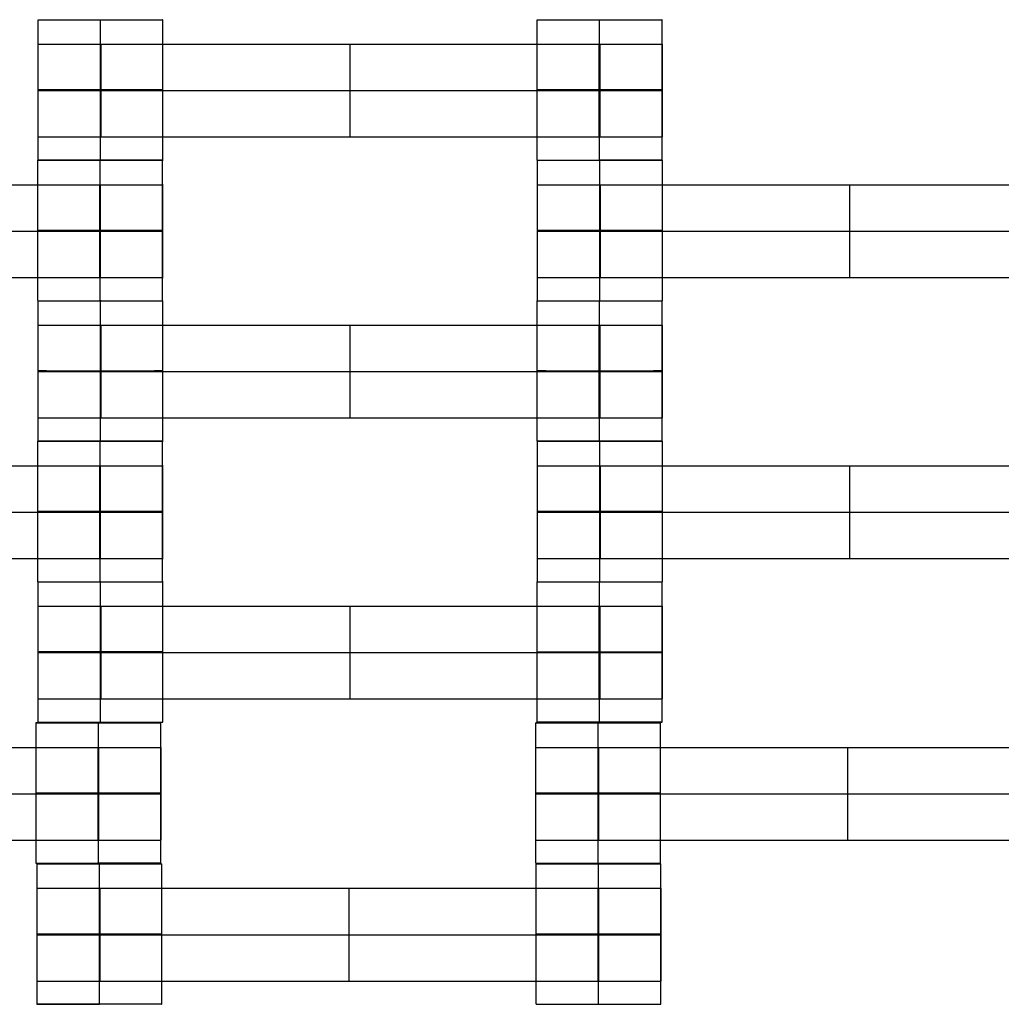
# Model space of a CAD drawing. Units: millimetres. Extents: x -275 to 261, y -254 to 282.
# Drawn here: x 6 to 19, y 2 to 15 of the extents above; entities that cross this region are included whole.
import ezdxf

# ---------------------------------------------------------------- set-up
doc = ezdxf.new("R2010")
doc.units = ezdxf.units.MM
doc.layers.add('Make2D$Widoczne$Krzywe', color=7, linetype='Continuous', true_color=0x000000)

msp = doc.modelspace()

# ---------------------------------------------------------------- linework, layer by layer
at = {"layer": 'Make2D$Widoczne$Krzywe', "color": 6, "linetype": 'Continuous', "lineweight": -3, "true_color": 0xff00ff}
msp.add_open_spline([(-269.88, -248.169), (-7.38, -248.169), (255.12, -248.169), (255.12, 14.331), (255.12, 276.831), (-7.38, 276.831), (-269.88, 276.831), (-269.88, 14.331), (-269.88, -248.169)], degree=2, knots=[0, 0, 0, 1, 1, 2, 2, 3, 3, 4, 4, 4], dxfattribs=at)
at = {"layer": 'Make2D$Widoczne$Krzywe', "color": 18, "lineweight": -3, "true_color": 0x000000}
for points, weights, knots in [([(5.945, 15.492), (5.945, 15.492), (5.945, 15.492), (5.945, 15.492), (6.82, 15.492), (7.695, 15.492), (7.695, 15.492), (7.695, 15.493), (7.688, 15.493)], [0.989619437872, 0.994714331648, 1, 0.707106781187, 1, 0.707106781187, 1, 0.976197869314, 0.956264325463], [-1.599144, -1.599144, -1.599144, -1.570797, -1.570797, 0, 0, 1.570797, 1.570797, 1.698448, 1.698448, 1.698448]), ([(12.939, 15.492), (12.939, 15.492), (13.814, 15.492), (14.689, 15.492), (14.689, 15.492), (14.689, 15.492), (14.689, 15.492)], [0.999883800032, 0.7071648927, 1, 0.707106781187, 1, 0.992294068044, 0.984993617564], [-1.570485, -1.570485, -1.570485, 0, 0, 1.570797, 1.570797, 1.612124, 1.612124, 1.612124]), ([(5.945, 15.15), (5.945, 15.15), (6.204, 15.15), (6.464, 15.15), (6.829, 15.15)], [1, 0.922853343271, 1, 0.922853343271, 1], [1.58153, 1.58153, 1.58153, 2.372295, 2.372295, 3.16306, 3.16306, 3.16306]), ([(13.81, 15.15), (14.174, 15.15), (14.433, 15.15), (14.693, 15.15), (14.695, 15.15), (14.695, 15.15), (14.695, 15.15)], [1, 0.923384130403, 1, 0.923384130403, 1, 0.999447968448, 0.998903891875], [0, 0, 0, 0.787994, 0.787994, 1.575987, 1.575987, 1.581665, 1.581665, 1.581665]), ([(6.82, 14.508), (7.695, 14.508), (7.695, 14.509), (7.695, 14.509), (6.82, 14.509), (5.945, 14.509), (5.945, 14.509), (5.945, 14.508), (6.82, 14.508)], [1, 0.707106781187, 1, 0.707106781187, 1, 0.707106781187, 1, 0.707106781187, 1], [0, 0, 0, 1.570797, 1.570797, 3.141593, 3.141593, 4.71239, 4.71239, 6.283187, 6.283187, 6.283187]), ([(5.945, 14.5), (5.945, 14.5), (6.204, 14.5), (6.464, 14.5), (6.829, 14.5)], [1, 0.922853343271, 1, 0.922853343271, 1], [1.58153, 1.58153, 1.58153, 2.372295, 2.372295, 3.16306, 3.16306, 3.16306]), ([(13.814, 14.508), (14.689, 14.508), (14.689, 14.509), (14.689, 14.509), (13.814, 14.509), (12.939, 14.509), (12.939, 14.509), (12.939, 14.508), (13.814, 14.508)], [1, 0.707106781187, 1, 0.707106781187, 1, 0.707106781187, 1, 0.707106781187, 1], [0, 0, 0, 1.570797, 1.570797, 3.141593, 3.141593, 4.71239, 4.71239, 6.283187, 6.283187, 6.283187]), ([(13.81, 14.5), (14.174, 14.5), (14.433, 14.5), (14.693, 14.5), (14.695, 14.5), (14.695, 14.5), (14.695, 14.5)], [1, 0.923384130403, 1, 0.923384130403, 1, 0.999447968448, 0.998903891875], [0, 0, 0, 0.787994, 0.787994, 1.575987, 1.575987, 1.581665, 1.581665, 1.581665]), ([(5.945, 13.85), (5.945, 13.85), (6.204, 13.85), (6.464, 13.85), (6.829, 13.85)], [1, 0.922853343271, 1, 0.922853343271, 1], [1.58153, 1.58153, 1.58153, 2.372295, 2.372295, 3.16306, 3.16306, 3.16306]), ([(13.81, 13.85), (14.174, 13.85), (14.433, 13.85), (14.693, 13.85), (14.695, 13.85), (14.695, 13.85), (14.695, 13.85)], [1, 0.923384130403, 1, 0.923384130403, 1, 0.999447968448, 0.998903891875], [0, 0, 0, 0.787994, 0.787994, 1.575987, 1.575987, 1.581665, 1.581665, 1.581665]), ([(5.939, 13.524), (5.939, 13.523), (6.814, 13.523), (7.689, 13.523), (7.689, 13.524), (7.689, 13.524), (7.689, 13.524)], [0.999883800032, 0.7071648927, 1, 0.707106781187, 1, 0.999941888487, 0.999883800032], [-1.570485, -1.570485, -1.570485, 0, 0, 1.570797, 1.570797, 1.571108, 1.571108, 1.571108]), ([(6.82, 13.524), (7.695, 13.524), (7.695, 13.525), (7.695, 13.525), (6.82, 13.525), (5.945, 13.525), (5.945, 13.525), (5.945, 13.524), (6.82, 13.524)], [1, 0.707106781187, 1, 0.707106781187, 1, 0.707106781187, 1, 0.707106781187, 1], [0, 0, 0, 1.570797, 1.570797, 3.141593, 3.141593, 4.71239, 4.71239, 6.283187, 6.283187, 6.283187]), ([(13.814, 13.523), (13.817, 13.523), (13.82, 13.523), (14.695, 13.523), (14.695, 13.524), (14.695, 13.524), (14.694, 13.524)], [0.997447101495, 0.99871793887, 1, 0.707106781187, 1, 0.992294068044, 0.984993617564], [-0.006876, -0.006876, -0.006876, 0, 0, 1.570797, 1.570797, 1.612124, 1.612124, 1.612124]), ([(13.82, 13.524), (14.689, 13.524), (14.689, 13.525), (14.689, 13.525), (13.814, 13.525)], [0.997447104593, 0.708388840753, 1, 0.707130717541, 0.999952131203], [0.006876, 0.006876, 0.006876, 1.570797, 1.570797, 3.141465, 3.141465, 3.141465]), ([(6.81, 13.181), (7.174, 13.181), (7.433, 13.181), (7.693, 13.181), (7.695, 13.181), (7.695, 13.181), (7.695, 13.181)], [1, 0.923384130403, 1, 0.923384130403, 1, 0.999447968448, 0.998903891875], [0, 0, 0, 0.787994, 0.787994, 1.575987, 1.575987, 1.581665, 1.581665, 1.581665]), ([(12.945, 13.181), (12.945, 13.181), (13.204, 13.181), (13.464, 13.181), (13.829, 13.181)], [1, 0.922853343271, 1, 0.922853343271, 1], [1.58153, 1.58153, 1.58153, 2.372295, 2.372295, 3.16306, 3.16306, 3.16306]), ([(6.814, 12.539), (7.689, 12.539), (7.689, 12.54), (7.689, 12.54), (6.814, 12.54), (5.939, 12.54), (5.939, 12.54), (5.939, 12.539), (6.814, 12.539)], [1, 0.707106781187, 1, 0.707106781187, 1, 0.707106781187, 1, 0.707106781187, 1], [0, 0, 0, 1.570797, 1.570797, 3.141593, 3.141593, 4.71239, 4.71239, 6.283187, 6.283187, 6.283187]), ([(6.81, 12.531), (7.174, 12.531), (7.433, 12.531), (7.693, 12.531), (7.695, 12.531), (7.695, 12.531), (7.695, 12.531)], [1, 0.923384130403, 1, 0.923384130403, 1, 0.999447968448, 0.998903891875], [0, 0, 0, 0.787994, 0.787994, 1.575987, 1.575987, 1.581665, 1.581665, 1.581665]), ([(13.82, 12.539), (14.695, 12.539), (14.695, 12.54), (14.695, 12.54), (13.82, 12.54), (12.945, 12.54), (12.945, 12.54), (12.945, 12.539), (13.82, 12.539)], [1, 0.707106781187, 1, 0.707106781187, 1, 0.707106781187, 1, 0.707106781187, 1], [0, 0, 0, 1.570797, 1.570797, 3.141593, 3.141593, 4.71239, 4.71239, 6.283187, 6.283187, 6.283187]), ([(12.945, 12.531), (12.945, 12.531), (13.204, 12.531), (13.464, 12.531), (13.829, 12.531)], [1, 0.922853343271, 1, 0.922853343271, 1], [1.58153, 1.58153, 1.58153, 2.372295, 2.372295, 3.16306, 3.16306, 3.16306]), ([(6.81, 11.881), (7.174, 11.881), (7.433, 11.881), (7.693, 11.881), (7.695, 11.881), (7.695, 11.881), (7.695, 11.881)], [1, 0.923384130403, 1, 0.923384130403, 1, 0.999447968448, 0.998903891875], [0, 0, 0, 0.787994, 0.787994, 1.575987, 1.575987, 1.581665, 1.581665, 1.581665]), ([(12.945, 11.881), (12.945, 11.881), (13.204, 11.881), (13.464, 11.881), (13.829, 11.881)], [1, 0.922853343271, 1, 0.922853343271, 1], [1.58153, 1.58153, 1.58153, 2.372295, 2.372295, 3.16306, 3.16306, 3.16306]), ([(5.939, 11.556), (5.939, 11.555), (6.814, 11.555), (7.689, 11.555), (7.689, 11.556), (7.689, 11.556), (7.689, 11.556)], [0.999883800032, 0.7071648927, 1, 0.707106781187, 1, 0.999941888487, 0.999883800032], [-1.570485, -1.570485, -1.570485, 0, 0, 1.570797, 1.570797, 1.571108, 1.571108, 1.571108]), ([(6.814, 11.554), (6.817, 11.554), (6.82, 11.554), (7.695, 11.554), (7.695, 11.555), (7.695, 11.555), (7.689, 11.555)], [0.997447101495, 0.99871793887, 1, 0.707106781187, 1, 0.977416160687, 0.958315022681], [-0.006876, -0.006876, -0.006876, 0, 0, 1.570797, 1.570797, 1.691915, 1.691915, 1.691915]), ([(12.945, 11.555), (12.939, 11.555), (12.939, 11.555), (12.939, 11.554), (13.814, 11.554), (14.689, 11.554), (14.689, 11.555), (14.689, 11.555), (14.689, 11.555)], [0.958316659748, 0.977417128459, 1, 0.707106781187, 1, 0.707106781187, 1, 0.999941888487, 0.999883800032], [-1.691909, -1.691909, -1.691909, -1.570797, -1.570797, 0, 0, 1.570797, 1.570797, 1.571108, 1.571108, 1.571108]), ([(13.82, 11.555), (14.695, 11.555), (14.695, 11.556), (14.695, 11.556), (14.694, 11.556)], [1, 0.707106781187, 1, 0.992294068044, 0.984993617564], [0, 0, 0, 1.570797, 1.570797, 1.612124, 1.612124, 1.612124]), ([(5.945, 11.212), (5.945, 11.212), (6.204, 11.212), (6.464, 11.212), (6.829, 11.212)], [1, 0.922853343271, 1, 0.922853343271, 1], [1.58153, 1.58153, 1.58153, 2.372295, 2.372295, 3.16306, 3.16306, 3.16306]), ([(13.81, 11.212), (14.174, 11.212), (14.433, 11.212), (14.693, 11.212), (14.695, 11.212), (14.695, 11.212), (14.695, 11.212)], [1, 0.923384130403, 1, 0.923384130403, 1, 0.999447968448, 0.998903891875], [0, 0, 0, 0.787994, 0.787994, 1.575987, 1.575987, 1.581665, 1.581665, 1.581665]), ([(6.82, 10.57), (7.695, 10.57), (7.695, 10.571), (7.695, 10.571), (6.82, 10.571), (5.945, 10.571), (5.945, 10.571), (5.945, 10.57), (6.82, 10.57)], [1, 0.707106781187, 1, 0.707106781187, 1, 0.707106781187, 1, 0.707106781187, 1], [0, 0, 0, 1.570797, 1.570797, 3.141593, 3.141593, 4.71239, 4.71239, 6.283187, 6.283187, 6.283187]), ([(5.945, 10.562), (5.945, 10.562), (6.204, 10.562), (6.464, 10.562), (6.829, 10.562)], [1, 0.922853343271, 1, 0.922853343271, 1], [1.58153, 1.58153, 1.58153, 2.372295, 2.372295, 3.16306, 3.16306, 3.16306]), ([(13.814, 10.57), (14.689, 10.57), (14.689, 10.571), (14.689, 10.571), (13.814, 10.571), (12.939, 10.571), (12.939, 10.571), (12.939, 10.57), (13.814, 10.57)], [1, 0.707106781187, 1, 0.707106781187, 1, 0.707106781187, 1, 0.707106781187, 1], [0, 0, 0, 1.570797, 1.570797, 3.141593, 3.141593, 4.71239, 4.71239, 6.283187, 6.283187, 6.283187]), ([(13.81, 10.562), (14.174, 10.562), (14.433, 10.562), (14.693, 10.562), (14.695, 10.562), (14.695, 10.562), (14.695, 10.562)], [1, 0.923384130403, 1, 0.923384130403, 1, 0.999447968448, 0.998903891875], [0, 0, 0, 0.787994, 0.787994, 1.575987, 1.575987, 1.581665, 1.581665, 1.581665]), ([(5.945, 9.912), (5.945, 9.912), (6.204, 9.912), (6.464, 9.912), (6.829, 9.912)], [1, 0.922853343271, 1, 0.922853343271, 1], [1.58153, 1.58153, 1.58153, 2.372295, 2.372295, 3.16306, 3.16306, 3.16306]), ([(13.81, 9.912), (14.174, 9.912), (14.433, 9.912), (14.693, 9.912), (14.695, 9.912), (14.695, 9.912), (14.695, 9.912)], [1, 0.923384130403, 1, 0.923384130403, 1, 0.999447968448, 0.998903891875], [0, 0, 0, 0.787994, 0.787994, 1.575987, 1.575987, 1.581665, 1.581665, 1.581665]), ([(5.939, 9.586), (5.939, 9.585), (6.814, 9.585), (7.689, 9.585), (7.689, 9.586), (7.689, 9.586), (7.689, 9.586)], [0.999883800032, 0.7071648927, 1, 0.707106781187, 1, 0.999941888487, 0.999883800032], [-1.570485, -1.570485, -1.570485, 0, 0, 1.570797, 1.570797, 1.571108, 1.571108, 1.571108]), ([(6.819, 9.587), (5.945, 9.587), (5.945, 9.587), (5.945, 9.586), (6.82, 9.586), (7.695, 9.586), (7.695, 9.587), (7.695, 9.587), (6.82, 9.587), (6.82, 9.587), (6.82, 9.587)], [0.999900984731, 0.707156297192, 1, 0.707106781187, 1, 0.707106781187, 1, 0.707106781187, 1, 0.999999723638, 0.999999447277], [-3.141328, -3.141328, -3.141328, -1.570797, -1.570797, 0, 0, 1.570797, 1.570797, 3.141593, 3.141593, 3.141595, 3.141595, 3.141595]), ([(13.814, 9.586), (14.689, 9.586), (14.689, 9.587), (14.689, 9.587), (13.814, 9.587), (12.939, 9.587), (12.939, 9.587), (12.939, 9.586), (13.814, 9.586)], [1, 0.707106781187, 1, 0.707106781187, 1, 0.707106781187, 1, 0.707106781187, 1], [0, 0, 0, 1.570797, 1.570797, 3.141593, 3.141593, 4.71239, 4.71239, 6.283187, 6.283187, 6.283187]), ([(13.814, 9.585), (13.817, 9.585), (13.82, 9.585), (14.695, 9.585), (14.695, 9.586), (14.695, 9.586), (14.689, 9.586)], [0.997447101495, 0.99871793887, 1, 0.707106781187, 1, 0.977416160634, 0.958315022593], [-0.006876, -0.006876, -0.006876, 0, 0, 1.570797, 1.570797, 1.691915, 1.691915, 1.691915]), ([(6.81, 9.243), (7.174, 9.243), (7.433, 9.243), (7.693, 9.243), (7.695, 9.243), (7.695, 9.243), (7.695, 9.243)], [1, 0.923384130403, 1, 0.923384130403, 1, 0.999447968448, 0.998903891875], [0, 0, 0, 0.787994, 0.787994, 1.575987, 1.575987, 1.581665, 1.581665, 1.581665]), ([(12.945, 9.243), (12.945, 9.243), (13.204, 9.243), (13.464, 9.243), (13.829, 9.243)], [1, 0.922853343271, 1, 0.922853343271, 1], [1.58153, 1.58153, 1.58153, 2.372295, 2.372295, 3.16306, 3.16306, 3.16306]), ([(6.814, 8.602), (7.689, 8.602), (7.689, 8.602), (7.689, 8.602), (6.814, 8.602), (5.939, 8.602), (5.939, 8.602), (5.939, 8.602), (6.814, 8.602)], [1, 0.707106781187, 1, 0.707106781187, 1, 0.707106781187, 1, 0.707179578989, 0.999854440583], [0, 0, 0, 1.570797, 1.570797, 3.141593, 3.141593, 4.71239, 4.71239, 6.282796, 6.282796, 6.282796]), ([(6.81, 8.593), (7.174, 8.593), (7.433, 8.593), (7.693, 8.593), (7.695, 8.593), (7.695, 8.593), (7.695, 8.593)], [1, 0.923384130403, 1, 0.923384130403, 1, 0.999447968448, 0.998903891875], [0, 0, 0, 0.787994, 0.787994, 1.575987, 1.575987, 1.581665, 1.581665, 1.581665]), ([(13.82, 8.602), (14.695, 8.602), (14.695, 8.602), (14.695, 8.602), (13.82, 8.602), (12.945, 8.602), (12.945, 8.602), (12.945, 8.602), (13.82, 8.602)], [1, 0.707106781187, 1, 0.707106781187, 1, 0.707106781187, 1, 0.707106781187, 1], [0, 0, 0, 1.570797, 1.570797, 3.141593, 3.141593, 4.71239, 4.71239, 6.283187, 6.283187, 6.283187]), ([(12.945, 8.593), (12.945, 8.593), (13.204, 8.593), (13.464, 8.593), (13.829, 8.593)], [1, 0.922853343271, 1, 0.922853343271, 1], [1.58153, 1.58153, 1.58153, 2.372295, 2.372295, 3.16306, 3.16306, 3.16306]), ([(6.81, 7.944), (7.174, 7.944), (7.433, 7.944), (7.693, 7.944), (7.695, 7.944), (7.695, 7.944), (7.695, 7.944)], [1, 0.923384130403, 1, 0.923384130403, 1, 0.999447968448, 0.998903891875], [0, 0, 0, 0.787994, 0.787994, 1.575987, 1.575987, 1.581665, 1.581665, 1.581665]), ([(12.945, 7.944), (12.945, 7.944), (13.204, 7.944), (13.464, 7.944), (13.829, 7.944)], [1, 0.922853343271, 1, 0.922853343271, 1], [1.58153, 1.58153, 1.58153, 2.372295, 2.372295, 3.16306, 3.16306, 3.16306]), ([(5.939, 7.618), (5.939, 7.618), (6.814, 7.618), (7.689, 7.618), (7.689, 7.618), (7.689, 7.618), (7.689, 7.618)], [0.999883800032, 0.7071648927, 1, 0.707106781187, 1, 0.999941888487, 0.999883800032], [-1.570485, -1.570485, -1.570485, 0, 0, 1.570797, 1.570797, 1.571108, 1.571108, 1.571108]), ([(6.814, 7.617), (6.817, 7.617), (6.82, 7.617), (7.695, 7.617), (7.695, 7.617), (7.695, 7.617), (7.695, 7.617)], [0.997447101495, 0.99871793887, 1, 0.707106781187, 1, 0.999941888487, 0.999883800032], [-0.006876, -0.006876, -0.006876, 0, 0, 1.570797, 1.570797, 1.571108, 1.571108, 1.571108]), ([(12.939, 7.617), (12.939, 7.617), (13.814, 7.617), (14.689, 7.617), (14.689, 7.617), (14.689, 7.617), (14.689, 7.617)], [0.999883800032, 0.7071648927, 1, 0.707106781187, 1, 0.999941888487, 0.999883800032], [-1.570485, -1.570485, -1.570485, 0, 0, 1.570797, 1.570797, 1.571108, 1.571108, 1.571108]), ([(14.689, 7.618), (14.695, 7.618), (14.695, 7.618), (14.695, 7.618), (14.694, 7.618)], [0.958315004903, 0.977416150177, 1, 0.992294068044, 0.984993617564], [1.4496787, 1.4496787, 1.4496787, 1.5707967, 1.5707967, 1.6121238, 1.6121238, 1.6121238]), ([(5.945, 7.274), (5.945, 7.274), (6.204, 7.274), (6.464, 7.274), (6.829, 7.274)], [1, 0.922853343271, 1, 0.922853343271, 1], [1.58153, 1.58153, 1.58153, 2.372295, 2.372295, 3.16306, 3.16306, 3.16306]), ([(13.81, 7.274), (14.174, 7.274), (14.433, 7.274), (14.693, 7.274), (14.695, 7.274), (14.695, 7.274), (14.695, 7.274)], [1, 0.923384130403, 1, 0.923384130403, 1, 0.999447968448, 0.998903891875], [0, 0, 0, 0.787994, 0.787994, 1.575987, 1.575987, 1.581665, 1.581665, 1.581665]), ([(6.819, 6.634), (5.945, 6.634), (5.945, 6.633), (5.945, 6.633), (6.82, 6.633), (7.695, 6.633), (7.695, 6.633), (7.695, 6.634), (6.82, 6.634)], [0.999854440586, 0.707179578987, 1, 0.707106781187, 1, 0.707106781187, 1, 0.707145054449, 0.999923463478], [-3.141203, -3.141203, -3.141203, -1.570797, -1.570797, 0, 0, 1.570797, 1.570797, 3.141388, 3.141388, 3.141388]), ([(5.945, 6.625), (5.945, 6.625), (6.204, 6.625), (6.464, 6.625), (6.829, 6.625)], [1, 0.922853343271, 1, 0.922853343271, 1], [1.58153, 1.58153, 1.58153, 2.372295, 2.372295, 3.16306, 3.16306, 3.16306]), ([(13.814, 6.633), (14.689, 6.633), (14.689, 6.633), (14.689, 6.634), (13.814, 6.634), (12.939, 6.634), (12.939, 6.633), (12.939, 6.633), (13.814, 6.633)], [1, 0.707106781187, 1, 0.707106781187, 1, 0.707106781187, 1, 0.707106781187, 1], [0, 0, 0, 1.570797, 1.570797, 3.141593, 3.141593, 4.71239, 4.71239, 6.283187, 6.283187, 6.283187]), ([(13.81, 6.625), (14.174, 6.625), (14.433, 6.625), (14.693, 6.625), (14.695, 6.625), (14.695, 6.625), (14.695, 6.625)], [1, 0.923384130403, 1, 0.923384130403, 1, 0.999447968448, 0.998903891875], [0, 0, 0, 0.787994, 0.787994, 1.575987, 1.575987, 1.581665, 1.581665, 1.581665]), ([(5.945, 5.975), (5.945, 5.975), (6.204, 5.975), (6.464, 5.975), (6.829, 5.975)], [1, 0.922853343271, 1, 0.922853343271, 1], [1.58153, 1.58153, 1.58153, 2.372295, 2.372295, 3.16306, 3.16306, 3.16306]), ([(13.81, 5.975), (14.174, 5.975), (14.433, 5.975), (14.693, 5.975), (14.695, 5.975), (14.695, 5.975), (14.695, 5.975)], [1, 0.923384130403, 1, 0.923384130403, 1, 0.999447968448, 0.998903891875], [0, 0, 0, 0.787994, 0.787994, 1.575987, 1.575987, 1.581665, 1.581665, 1.581665]), ([(6.79, 5.64), (7.665, 5.64), (7.665, 5.64), (7.665, 5.641), (6.79, 5.641), (5.915, 5.641), (5.915, 5.64), (5.915, 5.64), (6.79, 5.64)], [1, 0.707106781187, 1, 0.707106781187, 1, 0.707106781187, 1, 0.707106781187, 1], [0, 0, 0, 1.570797, 1.570797, 3.141593, 3.141593, 4.71239, 4.71239, 6.283187, 6.283187, 6.283187]), ([(5.945, 5.649), (5.945, 5.649), (6.82, 5.649), (7.695, 5.649), (7.695, 5.649), (7.695, 5.649), (7.694, 5.649)], [0.999883800032, 0.7071648927, 1, 0.707106781187, 1, 0.992294068044, 0.984993617564], [-1.570485, -1.570485, -1.570485, 0, 0, 1.570797, 1.570797, 1.612124, 1.612124, 1.612124]), ([(13.795, 5.64), (14.67, 5.64), (14.67, 5.64), (14.67, 5.641), (13.795, 5.641), (12.92, 5.641), (12.92, 5.64), (12.92, 5.64), (13.795, 5.64)], [1, 0.707106781187, 1, 0.707106781187, 1, 0.707106781187, 1, 0.707106781187, 1], [0, 0, 0, 1.570797, 1.570797, 3.141593, 3.141593, 4.71239, 4.71239, 6.283187, 6.283187, 6.283187]), ([(13.814, 5.65), (12.939, 5.65), (12.939, 5.649), (12.939, 5.649), (13.814, 5.649), (14.689, 5.649), (14.689, 5.649), (14.689, 5.649), (14.689, 5.649)], [0.999854440583, 0.707179578989, 1, 0.707106781187, 1, 0.707106781187, 1, 0.999941888487, 0.999883800032], [-3.141203, -3.141203, -3.141203, -1.570797, -1.570797, 0, 0, 1.570797, 1.570797, 1.571108, 1.571108, 1.571108]), ([(6.786, 5.297), (7.15, 5.297), (7.409, 5.297), (7.668, 5.297), (7.67, 5.297), (7.67, 5.297), (7.67, 5.297)], [1, 0.923384130403, 1, 0.923384130403, 1, 0.999447968448, 0.998903891875], [0, 0, 0, 0.787994, 0.787994, 1.575987, 1.575987, 1.581665, 1.581665, 1.581665]), ([(12.92, 5.297), (12.92, 5.297), (13.18, 5.297), (13.44, 5.297), (13.805, 5.297)], [1, 0.922853343271, 1, 0.922853343271, 1], [1.58153, 1.58153, 1.58153, 2.372295, 2.372295, 3.16306, 3.16306, 3.16306]), ([(6.79, 4.656), (7.665, 4.656), (7.665, 4.656), (7.665, 4.657), (6.79, 4.657), (5.915, 4.657), (5.915, 4.656), (5.915, 4.656), (6.79, 4.656)], [1, 0.707106781187, 1, 0.707106781187, 1, 0.707106781187, 1, 0.707106781187, 1], [0, 0, 0, 1.570797, 1.570797, 3.141593, 3.141593, 4.71239, 4.71239, 6.283187, 6.283187, 6.283187]), ([(6.786, 4.648), (7.15, 4.648), (7.409, 4.648), (7.668, 4.648), (7.67, 4.648), (7.67, 4.648), (7.67, 4.648)], [1, 0.923384130403, 1, 0.923384130403, 1, 0.999447968448, 0.998903891875], [0, 0, 0, 0.787994, 0.787994, 1.575987, 1.575987, 1.581665, 1.581665, 1.581665]), ([(13.795, 4.656), (14.67, 4.656), (14.67, 4.656), (14.67, 4.657), (13.795, 4.657), (12.92, 4.657), (12.92, 4.656), (12.92, 4.656), (13.795, 4.656)], [1, 0.707106781187, 1, 0.707106781187, 1, 0.707106781187, 1, 0.707106781187, 1], [0, 0, 0, 1.570797, 1.570797, 3.141593, 3.141593, 4.71239, 4.71239, 6.283187, 6.283187, 6.283187]), ([(12.92, 4.648), (12.92, 4.648), (13.18, 4.648), (13.44, 4.648), (13.805, 4.648)], [1, 0.922853343271, 1, 0.922853343271, 1], [1.58153, 1.58153, 1.58153, 2.372295, 2.372295, 3.16306, 3.16306, 3.16306]), ([(6.786, 3.998), (7.15, 3.998), (7.409, 3.998), (7.668, 3.998), (7.67, 3.998), (7.67, 3.998), (7.67, 3.998)], [1, 0.923384130403, 1, 0.923384130403, 1, 0.999447968448, 0.998903891875], [0, 0, 0, 0.787994, 0.787994, 1.575987, 1.575987, 1.581665, 1.581665, 1.581665]), ([(12.92, 3.998), (12.92, 3.998), (13.18, 3.998), (13.44, 3.998), (13.805, 3.998)], [1, 0.922853343271, 1, 0.922853343271, 1], [1.58153, 1.58153, 1.58153, 2.372295, 2.372295, 3.16306, 3.16306, 3.16306]), ([(5.915, 3.672), (5.915, 3.672), (6.79, 3.672), (7.665, 3.672), (7.665, 3.672), (7.665, 3.673), (6.79, 3.673), (6.79, 3.673), (6.789, 3.673)], [0.999883800032, 0.7071648927, 1, 0.707106781187, 1, 0.707106781187, 1, 0.999814207356, 0.999628650422], [-1.570485, -1.570485, -1.570485, 0, 0, 1.570797, 1.570797, 3.141593, 3.141593, 3.14259, 3.14259, 3.14259]), ([(5.929, 3.665), (5.929, 3.664), (6.804, 3.664), (7.679, 3.664), (7.679, 3.665), (7.679, 3.665), (7.679, 3.665)], [0.999883800032, 0.7071648927, 1, 0.707106781187, 1, 0.9952056312, 0.990568220436], [-1.570485, -1.570485, -1.570485, 0, 0, 1.570797, 1.570797, 1.596509, 1.596509, 1.596509]), ([(12.92, 3.672), (12.921, 3.672), (13.795, 3.672), (14.67, 3.672), (14.67, 3.672), (14.67, 3.672), (14.67, 3.672)], [0.999883800032, 0.7071648927, 1, 0.707106781187, 1, 0.992294068044, 0.984993617564], [-1.570485, -1.570485, -1.570485, 0, 0, 1.570797, 1.570797, 1.612124, 1.612124, 1.612124]), ([(13.799, 3.665), (12.924, 3.665), (12.924, 3.665), (12.924, 3.664), (13.799, 3.664), (14.674, 3.664), (14.674, 3.665), (14.674, 3.665), (13.799, 3.665)], [0.999917974255, 0.707147799804, 1, 0.707106781187, 1, 0.707106781187, 1, 0.707107565993, 0.999998430392], [-3.141373, -3.141373, -3.141373, -1.570797, -1.570797, 0, 0, 1.570797, 1.570797, 3.141589, 3.141589, 3.141589]), ([(5.929, 3.322), (5.929, 3.322), (6.189, 3.322), (6.448, 3.322), (6.814, 3.322)], [1, 0.922853343271, 1, 0.922853343271, 1], [1.58153, 1.58153, 1.58153, 2.372295, 2.372295, 3.16306, 3.16306, 3.16306]), ([(13.795, 3.322), (14.159, 3.322), (14.418, 3.322), (14.677, 3.322), (14.679, 3.322), (14.679, 3.322), (14.679, 3.322)], [1, 0.923384130403, 1, 0.923384130403, 1, 0.999447968448, 0.998903891875], [0, 0, 0, 0.787994, 0.787994, 1.575987, 1.575987, 1.581665, 1.581665, 1.581665]), ([(6.804, 2.681), (7.679, 2.681), (7.679, 2.681), (7.679, 2.682), (6.804, 2.682), (5.929, 2.682), (5.929, 2.681), (5.929, 2.681), (6.804, 2.681)], [1, 0.707106781187, 1, 0.707106781187, 1, 0.707106781187, 1, 0.707106781187, 1], [0, 0, 0, 1.570797, 1.570797, 3.141593, 3.141593, 4.71239, 4.71239, 6.283187, 6.283187, 6.283187]), ([(5.929, 2.672), (5.929, 2.672), (6.189, 2.672), (6.448, 2.672), (6.814, 2.672)], [1, 0.922853343271, 1, 0.922853343271, 1], [1.58153, 1.58153, 1.58153, 2.372295, 2.372295, 3.16306, 3.16306, 3.16306]), ([(13.799, 2.681), (14.674, 2.681), (14.674, 2.681), (14.674, 2.682), (13.799, 2.682), (12.924, 2.682), (12.924, 2.681), (12.924, 2.681), (13.799, 2.681)], [1, 0.707106781187, 1, 0.707106781187, 1, 0.707106781187, 1, 0.707106781187, 1], [0, 0, 0, 1.570797, 1.570797, 3.141593, 3.141593, 4.71239, 4.71239, 6.283187, 6.283187, 6.283187]), ([(13.795, 2.672), (14.159, 2.672), (14.418, 2.672), (14.677, 2.672), (14.679, 2.672), (14.679, 2.672), (14.679, 2.672)], [1, 0.923384130403, 1, 0.923384130403, 1, 0.999447968448, 0.998903891875], [0, 0, 0, 0.787994, 0.787994, 1.575987, 1.575987, 1.581665, 1.581665, 1.581665]), ([(5.929, 2.023), (5.929, 2.023), (6.189, 2.023), (6.448, 2.023), (6.814, 2.023)], [1, 0.922853343271, 1, 0.922853343271, 1], [1.58153, 1.58153, 1.58153, 2.372295, 2.372295, 3.16306, 3.16306, 3.16306]), ([(13.795, 2.023), (14.159, 2.023), (14.418, 2.023), (14.677, 2.023), (14.679, 2.023), (14.679, 2.023), (14.679, 2.023)], [1, 0.923384130403, 1, 0.923384130403, 1, 0.999447968448, 0.998903891875], [0, 0, 0, 0.787994, 0.787994, 1.575987, 1.575987, 1.581665, 1.581665, 1.581665]), ([(7.674, 1.697), (7.679, 1.697), (7.679, 1.697), (7.679, 1.698), (6.804, 1.698), (5.929, 1.698), (5.929, 1.697), (5.929, 1.697), (6.804, 1.697)], [0.958315004903, 0.977416150177, 1, 0.707106781187, 1, 0.707106781187, 1, 0.707106781187, 1], [1.449679, 1.449679, 1.449679, 1.570797, 1.570797, 3.141593, 3.141593, 4.71239, 4.71239, 6.283187, 6.283187, 6.283187]), ([(12.924, 1.697), (12.924, 1.697), (13.799, 1.697), (14.674, 1.697), (14.674, 1.697), (14.674, 1.697), (14.674, 1.697)], [0.999883800032, 0.7071648927, 1, 0.707106781187, 1, 0.999941888487, 0.999883800032], [-1.570485, -1.570485, -1.570485, 0, 0, 1.570797, 1.570797, 1.571108, 1.571108, 1.571108])]:
    msp.add_rational_spline(points, weights, degree=2, knots=knots, dxfattribs=at)
for points in [[(5.945, 13.525), (5.945, 14.509), (5.945, 15.492)], [(6.819, 13.524), (6.819, 14.508), (6.819, 15.492)], [(7.694, 13.525), (7.694, 14.509), (7.694, 15.492)], [(12.939, 13.525), (12.939, 14.509), (12.939, 15.492)], [(13.814, 13.524), (13.814, 14.508), (13.814, 15.492)], [(14.689, 14.509), (14.689, 15.001), (14.689, 15.492)], [(6.829, 15.15), (10.32, 15.15), (13.81, 15.15)], [(6.829, 13.85), (6.829, 14.5), (6.829, 15.15)], [(10.32, 13.85), (10.32, 14.5), (10.32, 15.15)], [(13.81, 13.85), (13.81, 14.5), (13.81, 15.15)], [(13.815, 13.85), (13.815, 14.5), (13.815, 15.15)], [(13.82, 13.85), (13.82, 14.5), (13.82, 15.15)], [(14.695, 13.85), (14.695, 14.5), (14.695, 15.15)], [(6.829, 14.5), (10.32, 14.5), (13.81, 14.5)], [(14.689, 13.525), (14.689, 14.016), (14.689, 14.508)], [(6.829, 13.85), (10.32, 13.85), (13.81, 13.85)], [(5.939, 11.556), (5.939, 12.54), (5.939, 13.524)], [(6.814, 13.523), (6.814, 13.524), (6.814, 13.524)], [(6.814, 11.555), (6.814, 12.539), (6.814, 13.523)], [(7.688, 11.556), (7.688, 12.54), (7.688, 13.524)], [(12.945, 11.556), (12.945, 12.54), (12.945, 13.524)], [(13.82, 13.524), (13.817, 13.524), (13.814, 13.524)], [(13.819, 11.555), (13.819, 12.539), (13.819, 13.523)], [(14.694, 11.556), (14.694, 12.54), (14.694, 13.524)], [(-0.171, 13.181), (3.32, 13.181), (6.81, 13.181)], [(6.81, 11.881), (6.81, 12.531), (6.81, 13.181)], [(6.815, 11.881), (6.815, 12.531), (6.815, 13.181)], [(6.82, 11.881), (6.82, 12.531), (6.82, 13.181)], [(7.695, 11.881), (7.695, 12.531), (7.695, 13.181)], [(13.829, 13.181), (17.32, 13.181), (20.81, 13.181)], [(13.829, 11.881), (13.829, 12.531), (13.829, 13.181)], [(17.32, 11.881), (17.32, 12.531), (17.32, 13.181)], [(-0.171, 12.531), (3.32, 12.531), (6.81, 12.531)], [(13.829, 12.531), (17.32, 12.531), (20.81, 12.531)], [(-0.171, 11.881), (3.32, 11.881), (6.81, 11.881)], [(13.829, 11.881), (17.32, 11.881), (20.81, 11.881)], [(5.945, 9.587), (5.945, 10.571), (5.945, 11.555)], [(6.819, 11.554), (6.819, 11.555), (6.819, 11.555)], [(6.819, 9.586), (6.819, 10.57), (6.819, 11.554)], [(7.694, 10.571), (7.694, 11.063), (7.694, 11.555)], [(12.939, 9.587), (12.939, 10.571), (12.939, 11.555)], [(13.82, 11.556), (13.817, 11.556), (13.814, 11.556)], [(13.814, 11.554), (13.814, 11.555), (13.814, 11.555)], [(13.814, 9.586), (13.814, 10.57), (13.814, 11.554)], [(14.689, 9.587), (14.689, 10.571), (14.689, 11.555)], [(6.829, 9.912), (6.829, 10.562), (6.829, 11.212)], [(6.829, 11.212), (10.32, 11.212), (13.81, 11.212)], [(10.32, 9.912), (10.32, 10.562), (10.32, 11.212)], [(13.81, 9.912), (13.81, 10.562), (13.81, 11.212)], [(13.815, 9.912), (13.815, 10.562), (13.815, 11.212)], [(13.82, 9.912), (13.82, 10.562), (13.82, 11.212)], [(14.695, 9.912), (14.695, 10.562), (14.695, 11.212)], [(6.829, 10.562), (10.32, 10.562), (13.81, 10.562)], [(7.694, 9.587), (7.694, 10.079), (7.694, 10.57)], [(6.829, 9.912), (10.32, 9.912), (13.81, 9.912)], [(5.939, 7.618), (5.939, 8.602), (5.939, 9.586)], [(6.814, 9.585), (6.814, 9.586), (6.814, 9.586)], [(6.814, 7.618), (6.814, 8.602), (6.814, 9.585)], [(7.688, 7.618), (7.688, 8.602), (7.688, 9.585)], [(12.945, 7.618), (12.945, 8.602), (12.945, 9.586)], [(13.819, 9.585), (13.819, 9.586), (13.819, 9.586)], [(13.819, 7.618), (13.819, 8.602), (13.819, 9.585)], [(14.694, 7.618), (14.694, 8.602), (14.694, 9.586)], [(-0.171, 9.243), (3.32, 9.243), (6.81, 9.243)], [(6.81, 7.944), (6.81, 8.593), (6.81, 9.243)], [(6.815, 7.944), (6.815, 8.593), (6.815, 9.243)], [(6.82, 7.944), (6.82, 8.593), (6.82, 9.243)], [(7.695, 7.944), (7.695, 8.593), (7.695, 9.243)], [(13.829, 9.243), (17.32, 9.243), (20.81, 9.243)], [(13.829, 7.944), (13.829, 8.593), (13.829, 9.243)], [(17.32, 7.944), (17.32, 8.593), (17.32, 9.243)], [(-0.171, 8.593), (3.32, 8.593), (6.81, 8.593)], [(13.829, 8.593), (17.32, 8.593), (20.81, 8.593)], [(-0.171, 7.944), (3.32, 7.944), (6.81, 7.944)], [(13.829, 7.944), (17.32, 7.944), (20.81, 7.944)], [(5.945, 5.649), (5.945, 6.633), (5.945, 7.617)], [(6.819, 7.617), (6.819, 7.617), (6.819, 7.618)], [(6.819, 5.649), (6.819, 6.633), (6.819, 7.617)], [(7.694, 5.649), (7.694, 6.633), (7.694, 7.617)], [(12.939, 5.649), (12.939, 6.633), (12.939, 7.617)], [(13.814, 7.617), (13.814, 7.617), (13.814, 7.618)], [(13.814, 5.649), (13.814, 6.633), (13.814, 7.617)], [(14.689, 5.649), (14.689, 6.633), (14.689, 7.617)], [(6.829, 5.975), (6.829, 6.625), (6.829, 7.274)], [(6.829, 7.274), (10.32, 7.274), (13.81, 7.274)], [(10.32, 5.975), (10.32, 6.625), (10.32, 7.274)], [(13.81, 5.975), (13.81, 6.625), (13.81, 7.274)], [(13.815, 5.975), (13.815, 6.625), (13.815, 7.274)], [(13.82, 5.975), (13.82, 6.625), (13.82, 7.274)], [(14.695, 5.975), (14.695, 6.625), (14.695, 7.274)], [(6.829, 6.625), (10.32, 6.625), (13.81, 6.625)], [(6.829, 5.975), (10.32, 5.975), (13.81, 5.975)], [(5.915, 3.672), (5.915, 4.656), (5.915, 5.64)], [(6.79, 3.672), (6.79, 4.656), (6.79, 5.64)], [(6.79, 5.64), (6.79, 5.64), (6.79, 5.64)], [(7.664, 3.672), (7.664, 4.656), (7.664, 5.64)], [(12.92, 3.672), (12.92, 4.656), (12.92, 5.64)], [(13.795, 5.64), (13.795, 5.64), (13.795, 5.641)], [(13.795, 3.672), (13.795, 4.656), (13.795, 5.64)], [(14.689, 5.649), (14.251, 5.649), (13.814, 5.649)], [(14.67, 3.672), (14.67, 4.656), (14.67, 5.64)], [(-0.195, 5.297), (3.295, 5.297), (6.786, 5.297)], [(6.786, 3.998), (6.786, 4.648), (6.786, 5.297)], [(6.791, 3.998), (6.791, 4.648), (6.791, 5.297)], [(6.796, 3.998), (6.796, 4.648), (6.796, 5.297)], [(7.67, 3.998), (7.67, 4.648), (7.67, 5.297)], [(13.805, 3.998), (13.805, 4.648), (13.805, 5.297)], [(13.805, 5.297), (17.295, 5.297), (20.786, 5.297)], [(17.295, 3.998), (17.295, 4.648), (17.295, 5.297)], [(-0.195, 4.648), (3.295, 4.648), (6.786, 4.648)], [(13.805, 4.648), (17.295, 4.648), (20.786, 4.648)], [(-0.195, 3.998), (3.295, 3.998), (6.786, 3.998)], [(13.805, 3.998), (17.295, 3.998), (20.786, 3.998)], [(5.929, 1.697), (5.929, 2.681), (5.929, 3.665)], [(6.804, 1.697), (6.804, 2.681), (6.804, 3.664)], [(7.679, 1.697), (7.679, 2.681), (7.679, 3.665)], [(12.924, 1.697), (12.924, 2.681), (12.924, 3.665)], [(13.798, 3.664), (13.798, 3.665), (13.798, 3.665)], [(13.798, 1.697), (13.798, 2.681), (13.798, 3.664)], [(14.673, 1.697), (14.673, 2.681), (14.673, 3.665)], [(6.814, 3.322), (10.304, 3.322), (13.795, 3.322)], [(6.814, 2.023), (6.814, 2.672), (6.814, 3.322)], [(10.304, 2.023), (10.304, 2.672), (10.304, 3.322)], [(13.795, 2.023), (13.795, 2.672), (13.795, 3.322)], [(13.8, 2.023), (13.8, 2.672), (13.8, 3.322)], [(13.804, 2.023), (13.804, 2.672), (13.804, 3.322)], [(14.679, 2.023), (14.679, 2.672), (14.679, 3.322)], [(6.814, 2.672), (10.304, 2.672), (13.795, 2.672)], [(6.814, 2.023), (10.304, 2.023), (13.795, 2.023)]]:
    msp.add_open_spline(points, degree=2, dxfattribs=at)
for points, weights in [([(12.939, 13.525), (12.939, 13.524), (13.814, 13.524)], [0.999883800032, 0.7071648927, 1]), ([(12.945, 11.556), (12.945, 11.555), (13.814, 11.555)], [0.999883800032, 0.70844644354, 0.997447104579]), ([(12.945, 7.618), (12.945, 7.618), (13.814, 7.618)], [0.999883800032, 0.70844644354, 0.997447104579])]:
    msp.add_rational_spline(points, weights, degree=2, dxfattribs=at)

doc.saveas('drawing.dxf')
